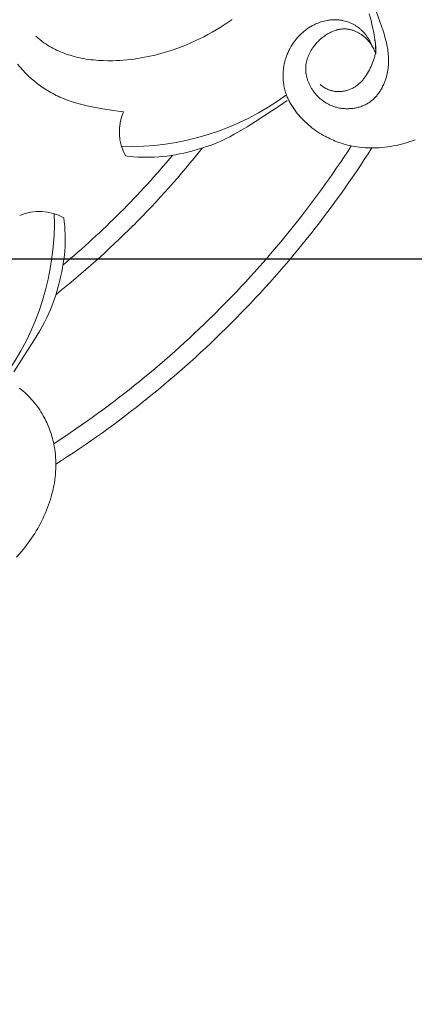
# Model space of a CAD drawing. Units: millimetres. Extents: x 2170 to 27849, y 0 to 15947.
# Drawn here: x 21014 to 21067, y 6751 to 6882 of the extents above; entities that cross this region are included whole.
import ezdxf

# ---------------------------------------------------------------- set-up
doc = ezdxf.new("R2010")
doc.units = ezdxf.units.MM
doc.styles.add('ГОСТ 2.304', font='CS_Gost2304.shx')
doc.dimstyles.new('СПДС', dxfattribs={"dimscale": 100, "dimtxt": 2.5, "dimasz": 2.5, "dimexe": 1.25, "dimexo": 0.625, "dimtad": 1, "dimdec": 0, "dimrnd": 0.001, "dimtxsty": 'ГОСТ 2.304', "dimblk": 'DOTSMALL', "dimcen": 2.5, "dimdle": 2, "dimadec": 0, "dimazin": 2, "dimtfac": 0.75, "dimtdec": 0, "dimtmove": 1, "dimatfit": 3, "dimfxl": 0, "dimtolj": 1, "dimarcsym": 0})

# ---------------------------------------------------------------- blocks, each defined once
blk = doc.blocks.new('A$C734145C0')
at = {"color": 252, "linetype": 'Continuous', "lineweight": 5, "ltscale": 20}
for p, q in [((-82.721, -2.904), (-83.632, -5.484)), ((-82.83, -4.803), (-82.707, -4.351)), ((-82.938, -5.257), (-82.886, -5.029)), ((-82.886, -5.029), (-82.83, -4.803)), ((-81.961, -5.241), (-81.923, -5.214)), ((-81.923, -5.214), (-81.886, -5.188)), ((-81.886, -5.188), (-81.847, -5.163)), ((-81.847, -5.163), (-81.809, -5.139)), ((-81.809, -5.139), (-81.77, -5.115)), ((-81.77, -5.115), (-81.73, -5.092)), ((-81.73, -5.092), (-81.69, -5.069)), ((-81.69, -5.069), (-81.65, -5.047)), ((-81.65, -5.047), (-81.609, -5.026)), ((-81.609, -5.026), (-81.568, -5.006)), ((-81.568, -5.006), (-81.527, -4.986)), ((-81.527, -4.986), (-81.485, -4.967)), ((-81.485, -4.967), (-81.443, -4.949)), ((-81.443, -4.949), (-81.358, -4.915)), ((-81.358, -4.915), (-81.272, -4.884)), ((-81.272, -4.884), (-81.184, -4.856)), ((-81.184, -4.856), (-81.096, -4.831)), ((-81.096, -4.831), (-81.007, -4.809)), ((-81.007, -4.809), (-80.963, -4.799)), ((-80.963, -4.799), (-80.918, -4.79)), ((-80.918, -4.79), (-80.873, -4.782)), ((-80.873, -4.782), (-80.828, -4.774)), ((-80.828, -4.774), (-80.782, -4.768)), ((-80.782, -4.768), (-80.737, -4.762)), ((-80.737, -4.762), (-80.685, -4.756)), ((-80.685, -4.756), (-80.634, -4.752)), ((-80.634, -4.752), (-80.582, -4.748)), ((-80.582, -4.748), (-80.53, -4.746)), ((-80.53, -4.746), (-80.478, -4.744)), ((-80.478, -4.744), (-80.426, -4.744)), ((-80.426, -4.744), (-80.374, -4.744)), ((-80.374, -4.744), (-80.322, -4.746)), ((-80.322, -4.746), (-80.27, -4.748)), ((-80.27, -4.748), (-80.218, -4.751)), ((-80.218, -4.751), (-80.167, -4.756)), ((-80.167, -4.756), (-80.115, -4.761)), ((-80.115, -4.761), (-80.063, -4.767)), ((-80.063, -4.767), (-80.012, -4.774)), ((-80.012, -4.774), (-79.909, -4.791)), ((-79.909, -4.791), (-79.807, -4.812)), ((-79.807, -4.812), (-79.705, -4.835)), ((-79.705, -4.835), (-79.604, -4.863)), ((-79.604, -4.863), (-79.504, -4.893)), ((-79.504, -4.893), (-79.405, -4.927)), ((-79.405, -4.927), (-79.307, -4.964)), ((-79.307, -4.964), (-79.211, -5.003)), ((-79.211, -5.003), (-79.115, -5.046)), ((-79.115, -5.046), (-79.059, -5.073)), ((-79.059, -5.073), (-79.004, -5.101)), ((-79.004, -5.101), (-78.949, -5.129)), ((-78.949, -5.129), (-78.895, -5.159)), ((-78.895, -5.159), (-78.842, -5.189)), ((-78.842, -5.189), (-78.789, -5.221)), ((-78.789, -5.221), (-78.684, -5.287)), ((-73.593, -4.735), (-73.335, -4.915)), ((-73.335, -4.915), (-73.072, -5.089)), ((-73.072, -5.089), (-72.806, -5.258)), ((-83.696, -5.687), (-83.756, -5.892)), ((-83.632, -5.484), (-83.696, -5.687)), ((-83.065, -5.945), (-83.028, -5.715)), ((-83.028, -5.715), (-82.986, -5.486)), ((-82.986, -5.486), (-82.938, -5.257)), ((-82.604, -5.923), (-82.553, -5.849)), ((-82.553, -5.849), (-82.5, -5.777)), ((-82.5, -5.777), (-82.445, -5.706)), ((-82.445, -5.706), (-82.388, -5.637)), ((-82.372, -5.869), (-82.407, -5.899)), ((-82.388, -5.637), (-82.329, -5.57)), ((-82.336, -5.839), (-82.372, -5.869)), ((-82.3, -5.811), (-82.336, -5.839)), ((-82.329, -5.57), (-82.267, -5.506)), ((-82.263, -5.783), (-82.3, -5.811)), ((-82.267, -5.506), (-82.203, -5.443)), ((-82.226, -5.755), (-82.263, -5.783)), ((-82.188, -5.729), (-82.226, -5.755)), ((-82.203, -5.443), (-82.17, -5.413)), ((-82.149, -5.703), (-82.188, -5.729)), ((-82.17, -5.413), (-82.137, -5.383)), ((-82.11, -5.678), (-82.149, -5.703)), ((-82.137, -5.383), (-82.103, -5.353)), ((-82.071, -5.653), (-82.11, -5.678)), ((-82.103, -5.353), (-82.069, -5.325)), ((-82.031, -5.63), (-82.071, -5.653)), ((-82.069, -5.325), (-82.033, -5.296)), ((-82.033, -5.296), (-81.997, -5.268)), ((-81.991, -5.607), (-82.031, -5.63)), ((-81.997, -5.268), (-81.961, -5.241)), ((-81.95, -5.585), (-81.991, -5.607)), ((-81.909, -5.564), (-81.95, -5.585)), ((-81.868, -5.544), (-81.909, -5.564)), ((-81.826, -5.525), (-81.868, -5.544)), ((-81.784, -5.506), (-81.826, -5.525)), ((-81.742, -5.489), (-81.784, -5.506)), ((-81.699, -5.472), (-81.742, -5.489)), ((-81.656, -5.457), (-81.699, -5.472)), ((-81.613, -5.442), (-81.656, -5.457)), ((-81.569, -5.429), (-81.613, -5.442)), ((-81.526, -5.417), (-81.569, -5.429)), ((-81.482, -5.405), (-81.526, -5.417)), ((-81.438, -5.395), (-81.482, -5.405)), ((-81.394, -5.386), (-81.438, -5.395)), ((-81.35, -5.378), (-81.394, -5.386)), ((-81.305, -5.371), (-81.35, -5.378)), ((-81.261, -5.365), (-81.305, -5.371)), ((-81.216, -5.36), (-81.261, -5.365)), ((-81.178, -5.357), (-81.216, -5.36)), ((-81.14, -5.355), (-81.178, -5.357)), ((-81.101, -5.354), (-81.14, -5.355)), ((-81.063, -5.353), (-81.101, -5.354)), ((-81.024, -5.354), (-81.063, -5.353)), ((-80.986, -5.355), (-81.024, -5.354)), ((-80.947, -5.357), (-80.986, -5.355)), ((-80.909, -5.36), (-80.947, -5.357)), ((-80.871, -5.364), (-80.909, -5.36)), ((-80.832, -5.368), (-80.871, -5.364)), ((-80.794, -5.374), (-80.832, -5.368)), ((-80.756, -5.38), (-80.794, -5.374)), ((-80.717, -5.387), (-80.756, -5.38)), ((-80.679, -5.394), (-80.717, -5.387)), ((-80.641, -5.403), (-80.679, -5.394)), ((-80.603, -5.412), (-80.641, -5.403)), ((-80.565, -5.421), (-80.603, -5.412)), ((-80.527, -5.432), (-80.565, -5.421)), ((-80.489, -5.443), (-80.527, -5.432)), ((-80.452, -5.455), (-80.489, -5.443)), ((-80.377, -5.481), (-80.452, -5.455)), ((-80.303, -5.51), (-80.377, -5.481)), ((-80.229, -5.541), (-80.303, -5.51)), ((-80.156, -5.574), (-80.229, -5.541)), ((-80.083, -5.61), (-80.156, -5.574)), ((-80.012, -5.649), (-80.083, -5.61)), ((-79.941, -5.689), (-80.012, -5.649)), ((-79.871, -5.732), (-79.941, -5.689)), ((-79.802, -5.777), (-79.871, -5.732)), ((-79.734, -5.824), (-79.802, -5.777)), ((-79.668, -5.873), (-79.734, -5.824)), ((-79.602, -5.924), (-79.668, -5.873)), ((-78.684, -5.287), (-78.582, -5.356)), ((-78.582, -5.356), (-78.482, -5.429)), ((-78.482, -5.429), (-78.385, -5.505)), ((-78.385, -5.505), (-78.291, -5.584)), ((-78.291, -5.584), (-78.199, -5.666)), ((-78.199, -5.666), (-78.11, -5.752)), ((-78.11, -5.752), (-78.024, -5.84)), ((-78.024, -5.84), (-77.941, -5.932)), ((-72.806, -5.258), (-72.537, -5.421)), ((-72.537, -5.421), (-72.264, -5.579)), ((-72.264, -5.579), (-71.988, -5.731)), ((-71.988, -5.731), (-71.709, -5.878)), ((-71.709, -5.878), (-71.427, -6.018)), ((-60.668, -5.956), (-60.536, -5.842)), ((-83.904, -6.513), (-83.923, -6.617)), ((-83.861, -6.304), (-83.904, -6.513)), ((-83.812, -6.097), (-83.861, -6.304)), ((-83.756, -5.892), (-83.812, -6.097)), ((-83.142, -6.506), (-83.146, -6.581)), ((-83.137, -6.43), (-83.142, -6.506)), ((-83.128, -6.355), (-83.137, -6.43)), ((-83.136, -6.597), (-83.118, -6.387)), ((-83.118, -6.28), (-83.128, -6.355)), ((-83.118, -6.387), (-83.096, -6.176)), ((-83.105, -6.206), (-83.118, -6.28)), ((-83.091, -6.132), (-83.105, -6.206)), ((-83.096, -6.176), (-83.065, -5.945)), ((-82.933, -6.537), (-82.971, -6.603)), ((-82.893, -6.471), (-82.933, -6.537)), ((-82.895, -6.473), (-82.86, -6.392)), ((-82.852, -6.407), (-82.893, -6.471)), ((-82.86, -6.392), (-82.823, -6.311)), ((-82.809, -6.344), (-82.852, -6.407)), ((-82.823, -6.311), (-82.784, -6.231)), ((-82.764, -6.282), (-82.809, -6.344)), ((-82.784, -6.231), (-82.742, -6.152)), ((-82.716, -6.221), (-82.764, -6.282)), ((-82.742, -6.152), (-82.699, -6.074)), ((-82.667, -6.162), (-82.716, -6.221)), ((-82.699, -6.074), (-82.652, -5.998)), ((-82.617, -6.104), (-82.667, -6.162)), ((-82.652, -5.998), (-82.604, -5.923)), ((-82.564, -6.048), (-82.617, -6.104)), ((-82.509, -5.993), (-82.564, -6.048)), ((-82.476, -5.961), (-82.509, -5.993)), ((-82.442, -5.93), (-82.476, -5.961)), ((-82.407, -5.899), (-82.442, -5.93)), ((-79.538, -5.976), (-79.602, -5.924)), ((-79.475, -6.03), (-79.538, -5.976)), ((-79.414, -6.086), (-79.475, -6.03)), ((-79.353, -6.144), (-79.414, -6.086)), ((-79.295, -6.202), (-79.353, -6.144)), ((-79.238, -6.262), (-79.295, -6.202)), ((-79.182, -6.324), (-79.238, -6.262)), ((-79.128, -6.387), (-79.182, -6.324)), ((-79.076, -6.45), (-79.128, -6.387)), ((-79.026, -6.515), (-79.076, -6.45)), ((-78.967, -6.597), (-79.026, -6.515)), ((-77.941, -5.932), (-77.86, -6.025)), ((-77.86, -6.025), (-77.783, -6.122)), ((-77.783, -6.122), (-77.709, -6.221)), ((-77.709, -6.221), (-77.638, -6.322)), ((-77.638, -6.322), (-77.601, -6.378)), ((-77.601, -6.378), (-77.565, -6.435)), ((-77.565, -6.435), (-77.53, -6.493)), ((-77.53, -6.493), (-77.496, -6.55)), ((-71.427, -6.018), (-71.142, -6.153)), ((-71.142, -6.153), (-70.855, -6.282)), ((-70.855, -6.282), (-70.565, -6.404)), ((-70.565, -6.404), (-70.272, -6.521)), ((-70.272, -6.521), (-69.977, -6.631)), ((-61.554, -6.567), (-61.435, -6.499)), ((-61.435, -6.499), (-61.316, -6.427)), ((-61.316, -6.427), (-61.2, -6.353)), ((-61.2, -6.353), (-61.086, -6.275)), ((-61.086, -6.275), (-60.943, -6.173)), ((-60.943, -6.173), (-60.804, -6.067)), ((-60.804, -6.067), (-60.668, -5.956)), ((-83.987, -7.176), (-83.992, -7.291)), ((-83.979, -7.063), (-83.987, -7.176)), ((-83.968, -6.949), (-83.979, -7.063)), ((-83.955, -6.835), (-83.968, -6.949)), ((-83.939, -6.722), (-83.955, -6.835)), ((-83.923, -6.617), (-83.939, -6.722)), ((-83.157, -7.019), (-83.149, -6.808)), ((-83.131, -6.948), (-83.157, -7.019)), ((-83.149, -6.808), (-83.136, -6.597)), ((-83.146, -6.581), (-83.146, -6.619)), ((-83.146, -6.619), (-83.146, -6.656)), ((-83.146, -6.656), (-83.146, -6.694)), ((-83.146, -6.694), (-83.144, -6.731)), ((-83.144, -6.731), (-83.141, -6.796)), ((-83.141, -6.796), (-83.135, -6.861)), ((-83.135, -6.861), (-83.127, -6.925)), ((-83.102, -6.877), (-83.131, -6.948)), ((-83.127, -6.925), (-83.117, -6.989)), ((-83.117, -6.989), (-83.105, -7.052)), ((-83.105, -7.052), (-83.092, -7.116)), ((-83.072, -6.808), (-83.102, -6.877)), ((-83.092, -7.116), (-83.077, -7.179)), ((-83.077, -7.179), (-83.061, -7.242)), ((-83.04, -6.739), (-83.072, -6.808)), ((-83.006, -6.67), (-83.04, -6.739)), ((-82.971, -6.603), (-83.006, -6.67)), ((-78.91, -6.679), (-78.967, -6.597)), ((-78.857, -6.763), (-78.91, -6.679)), ((-78.807, -6.849), (-78.857, -6.763)), ((-78.783, -6.892), (-78.807, -6.849)), ((-78.76, -6.935), (-78.783, -6.892)), ((-78.738, -6.979), (-78.76, -6.935)), ((-78.716, -7.023), (-78.738, -6.979)), ((-78.696, -7.067), (-78.716, -7.023)), ((-78.676, -7.111), (-78.696, -7.067)), ((-78.658, -7.156), (-78.676, -7.111)), ((-78.64, -7.201), (-78.658, -7.156)), ((-77.496, -6.55), (-77.431, -6.668)), ((-77.431, -6.668), (-77.37, -6.788)), ((-77.37, -6.788), (-77.313, -6.91)), ((-77.313, -6.91), (-77.261, -7.034)), ((-77.261, -7.034), (-77.213, -7.159)), ((-77.213, -7.159), (-77.169, -7.286)), ((-69.977, -6.631), (-69.679, -6.736)), ((-69.679, -6.736), (-69.38, -6.834)), ((-69.38, -6.834), (-68.926, -6.969)), ((-68.926, -6.969), (-68.468, -7.09)), ((-68.468, -7.09), (-68.007, -7.195)), ((-68.007, -7.195), (-67.775, -7.241)), ((-63.252, -7.224), (-63.095, -7.184)), ((-63.095, -7.184), (-62.961, -7.147)), ((-62.961, -7.147), (-62.828, -7.107)), ((-62.828, -7.107), (-62.696, -7.065)), ((-62.696, -7.065), (-62.565, -7.02)), ((-62.565, -7.02), (-62.434, -6.973)), ((-62.434, -6.973), (-62.305, -6.923)), ((-62.305, -6.923), (-62.176, -6.87)), ((-62.176, -6.87), (-62.049, -6.815)), ((-62.049, -6.815), (-61.923, -6.757)), ((-61.923, -6.757), (-61.799, -6.697)), ((-61.799, -6.697), (-61.676, -6.633)), ((-61.676, -6.633), (-61.554, -6.567)), ((-83.992, -7.291), (-83.995, -7.405)), ((-83.995, -7.405), (-83.994, -7.519)), ((-83.994, -7.519), (-83.991, -7.634)), ((-83.991, -7.634), (-83.985, -7.748)), ((-83.985, -7.748), (-83.976, -7.863)), ((-83.061, -7.242), (-83.043, -7.305)), ((-83.043, -7.305), (-83.023, -7.368)), ((-83.023, -7.368), (-83.003, -7.43)), ((-83.003, -7.43), (-82.981, -7.492)), ((-82.981, -7.492), (-82.934, -7.616)), ((-82.934, -7.616), (-82.883, -7.739)), ((-82.883, -7.739), (-82.832, -7.853)), ((-78.623, -7.246), (-78.64, -7.201)), ((-78.607, -7.291), (-78.623, -7.246)), ((-78.592, -7.337), (-78.607, -7.291)), ((-78.578, -7.383), (-78.592, -7.337)), ((-78.564, -7.428), (-78.578, -7.383)), ((-78.552, -7.475), (-78.564, -7.428)), ((-78.541, -7.521), (-78.552, -7.475)), ((-78.531, -7.567), (-78.541, -7.521)), ((-78.521, -7.614), (-78.531, -7.567)), ((-78.513, -7.661), (-78.521, -7.614)), ((-78.506, -7.707), (-78.513, -7.661)), ((-78.5, -7.754), (-78.506, -7.707)), ((-78.495, -7.801), (-78.5, -7.754)), ((-78.491, -7.849), (-78.495, -7.801)), ((-78.488, -7.896), (-78.491, -7.849)), ((-77.169, -7.286), (-77.129, -7.415)), ((-77.129, -7.415), (-77.094, -7.544)), ((-77.094, -7.544), (-77.064, -7.675)), ((-77.064, -7.675), (-77.038, -7.807)), ((-77.038, -7.807), (-77.026, -7.873)), ((-67.775, -7.241), (-67.542, -7.284)), ((-67.542, -7.284), (-67.309, -7.322)), ((-67.309, -7.322), (-67.075, -7.356)), ((-67.075, -7.356), (-66.841, -7.386)), ((-66.841, -7.386), (-66.606, -7.411)), ((-66.606, -7.411), (-66.37, -7.432)), ((-66.37, -7.432), (-66.134, -7.448)), ((-66.134, -7.448), (-65.898, -7.46)), ((-65.898, -7.46), (-65.662, -7.467)), ((-65.662, -7.467), (-65.338, -7.469)), ((-65.338, -7.469), (-65.014, -7.462)), ((-65.014, -7.462), (-64.691, -7.444)), ((-64.691, -7.444), (-64.368, -7.416)), ((-64.368, -7.416), (-64.207, -7.398)), ((-64.207, -7.398), (-64.047, -7.377)), ((-64.047, -7.377), (-63.887, -7.352)), ((-63.887, -7.352), (-63.727, -7.325)), ((-63.727, -7.325), (-63.568, -7.295)), ((-63.568, -7.295), (-63.41, -7.261)), ((-63.41, -7.261), (-63.252, -7.224)), ((-59.492, -7.905), (-59.32, -7.701)), ((-83.976, -7.863), (-83.963, -7.977)), ((-83.963, -7.977), (-83.947, -8.091)), ((-83.947, -8.091), (-83.928, -8.204)), ((-83.928, -8.204), (-83.906, -8.317)), ((-83.906, -8.317), (-83.88, -8.43)), ((-83.88, -8.43), (-83.851, -8.543)), ((-82.832, -7.853), (-82.779, -7.966)), ((-82.779, -7.966), (-82.722, -8.078)), ((-82.722, -8.078), (-82.663, -8.188)), ((-82.663, -8.188), (-82.6, -8.296)), ((-82.6, -8.296), (-82.534, -8.401)), ((-82.534, -8.401), (-82.5, -8.453)), ((-82.5, -8.453), (-82.464, -8.504)), ((-78.555, -8.55), (-78.543, -8.5)), ((-78.543, -8.5), (-78.532, -8.45)), ((-78.532, -8.45), (-78.522, -8.399)), ((-78.522, -8.399), (-78.514, -8.349)), ((-78.514, -8.349), (-78.506, -8.298)), ((-78.506, -8.298), (-78.5, -8.248)), ((-78.5, -8.248), (-78.494, -8.197)), ((-78.494, -8.197), (-78.49, -8.146)), ((-78.49, -8.146), (-78.487, -8.095)), ((-78.486, -7.943), (-78.488, -7.896)), ((-78.487, -8.095), (-78.486, -8.045)), ((-78.485, -7.994), (-78.486, -7.943)), ((-78.486, -8.045), (-78.485, -7.994)), ((-77.026, -7.873), (-77.016, -7.939)), ((-77.016, -7.939), (-77.007, -8.006)), ((-77.007, -8.006), (-77, -8.073)), ((-77, -8.073), (-76.993, -8.139)), ((-76.993, -8.139), (-76.988, -8.206)), ((-76.988, -8.206), (-76.984, -8.273)), ((-76.984, -8.273), (-76.981, -8.34)), ((-76.981, -8.34), (-76.979, -8.429)), ((-76.979, -8.429), (-76.979, -8.518)), ((-60.249, -8.661), (-60.05, -8.482)), ((-60.05, -8.482), (-59.858, -8.296)), ((-59.858, -8.296), (-59.672, -8.104)), ((-59.672, -8.104), (-59.492, -7.905)), ((-83.851, -8.543), (-83.814, -8.666)), ((-83.814, -8.666), (-83.794, -8.727)), ((-83.794, -8.727), (-83.773, -8.788)), ((-83.773, -8.788), (-83.751, -8.848)), ((-83.751, -8.848), (-83.728, -8.909)), ((-83.728, -8.909), (-83.703, -8.968)), ((-83.703, -8.968), (-83.678, -9.028)), ((-83.678, -9.028), (-83.651, -9.087)), ((-83.651, -9.087), (-83.624, -9.145)), ((-83.624, -9.145), (-83.595, -9.203)), ((-82.464, -8.504), (-82.428, -8.555)), ((-82.428, -8.555), (-82.392, -8.604)), ((-82.392, -8.604), (-82.354, -8.653)), ((-82.354, -8.653), (-82.315, -8.701)), ((-82.315, -8.701), (-82.276, -8.748)), ((-82.276, -8.748), (-82.235, -8.793)), ((-82.235, -8.793), (-82.194, -8.838)), ((-82.194, -8.838), (-82.152, -8.882)), ((-82.152, -8.882), (-82.109, -8.925)), ((-82.109, -8.925), (-82.064, -8.967)), ((-82.064, -8.967), (-82.019, -9.007)), ((-82.019, -9.007), (-81.973, -9.046)), ((-81.973, -9.046), (-81.926, -9.084)), ((-81.926, -9.084), (-81.878, -9.121)), ((-81.878, -9.121), (-81.829, -9.156)), ((-81.829, -9.156), (-81.779, -9.19)), ((-79.625, -9.178), (-79.593, -9.155)), ((-79.593, -9.155), (-79.563, -9.131)), ((-79.563, -9.131), (-79.532, -9.107)), ((-79.532, -9.107), (-79.502, -9.082)), ((-79.502, -9.082), (-79.473, -9.057)), ((-79.473, -9.057), (-79.444, -9.031)), ((-78.802, -9.179), (-78.777, -9.133)), ((-78.777, -9.133), (-78.753, -9.086)), ((-78.753, -9.086), (-78.731, -9.039)), ((-78.731, -9.039), (-78.709, -8.992)), ((-78.709, -8.992), (-78.688, -8.944)), ((-78.688, -8.944), (-78.668, -8.895)), ((-78.668, -8.895), (-78.649, -8.847)), ((-78.649, -8.847), (-78.63, -8.798)), ((-78.63, -8.798), (-78.613, -8.749)), ((-78.613, -8.749), (-78.597, -8.7)), ((-78.597, -8.7), (-78.582, -8.65)), ((-78.582, -8.65), (-78.568, -8.6)), ((-78.568, -8.6), (-78.555, -8.55)), ((-77.04, -9.139), (-77.058, -9.226)), ((-77.025, -9.051), (-77.04, -9.139)), ((-77.012, -8.963), (-77.025, -9.051)), ((-77.001, -8.875), (-77.012, -8.963)), ((-76.992, -8.786), (-77.001, -8.875)), ((-76.986, -8.697), (-76.992, -8.786)), ((-76.981, -8.608), (-76.986, -8.697)), ((-76.979, -8.518), (-76.981, -8.608)), ((-61.098, -9.307), (-60.878, -9.157)), ((-60.878, -9.157), (-60.663, -8.999)), ((-60.663, -8.999), (-60.453, -8.833)), ((-60.453, -8.833), (-60.249, -8.661)), ((-83.595, -9.203), (-83.565, -9.26)), ((-83.565, -9.26), (-83.534, -9.317)), ((-83.534, -9.317), (-83.502, -9.373)), ((-83.502, -9.373), (-83.469, -9.428)), ((-83.469, -9.428), (-83.435, -9.482)), ((-83.435, -9.482), (-83.4, -9.536)), ((-83.4, -9.536), (-83.364, -9.588)), ((-83.364, -9.588), (-83.326, -9.64)), ((-83.326, -9.64), (-83.288, -9.691)), ((-83.288, -9.691), (-83.248, -9.741)), ((-83.248, -9.741), (-83.207, -9.79)), ((-83.207, -9.79), (-83.166, -9.838)), ((-81.779, -9.19), (-81.728, -9.222)), ((-81.728, -9.222), (-81.676, -9.253)), ((-81.676, -9.253), (-81.622, -9.283)), ((-81.622, -9.283), (-81.567, -9.311)), ((-81.567, -9.311), (-81.511, -9.338)), ((-81.511, -9.338), (-81.454, -9.363)), ((-81.454, -9.363), (-81.397, -9.386)), ((-81.397, -9.386), (-81.338, -9.407)), ((-81.338, -9.407), (-81.279, -9.427)), ((-81.279, -9.427), (-81.22, -9.445)), ((-81.22, -9.445), (-81.16, -9.461)), ((-81.16, -9.461), (-81.099, -9.475)), ((-81.099, -9.475), (-81.038, -9.487)), ((-81.038, -9.487), (-80.976, -9.498)), ((-80.976, -9.498), (-80.915, -9.506)), ((-80.915, -9.506), (-80.853, -9.513)), ((-80.853, -9.513), (-80.791, -9.517)), ((-80.791, -9.517), (-80.729, -9.519)), ((-80.729, -9.519), (-80.679, -9.52)), ((-80.679, -9.52), (-80.63, -9.519)), ((-80.63, -9.519), (-80.581, -9.517)), ((-80.581, -9.517), (-80.532, -9.513)), ((-80.532, -9.513), (-80.483, -9.509)), ((-80.483, -9.509), (-80.434, -9.503)), ((-80.434, -9.503), (-80.385, -9.495)), ((-80.385, -9.495), (-80.337, -9.486)), ((-80.337, -9.486), (-80.289, -9.477)), ((-80.289, -9.477), (-80.241, -9.465)), ((-80.241, -9.465), (-80.193, -9.453)), ((-80.193, -9.453), (-80.146, -9.439)), ((-80.146, -9.439), (-80.1, -9.424)), ((-80.1, -9.424), (-80.053, -9.407)), ((-80.053, -9.407), (-80.008, -9.39)), ((-80.008, -9.39), (-79.962, -9.371)), ((-79.962, -9.371), (-79.927, -9.355)), ((-79.927, -9.355), (-79.892, -9.338)), ((-79.892, -9.338), (-79.857, -9.321)), ((-79.857, -9.321), (-79.822, -9.302)), ((-79.822, -9.302), (-79.788, -9.283)), ((-79.788, -9.283), (-79.755, -9.264)), ((-79.755, -9.264), (-79.722, -9.243)), ((-79.722, -9.243), (-79.689, -9.222)), ((-79.689, -9.222), (-79.657, -9.2)), ((-79.657, -9.2), (-79.625, -9.178)), ((-79.274, -9.82), (-79.232, -9.776)), ((-79.232, -9.776), (-79.19, -9.73)), ((-79.19, -9.73), (-79.15, -9.684)), ((-79.15, -9.684), (-79.11, -9.637)), ((-79.11, -9.637), (-79.071, -9.589)), ((-79.071, -9.589), (-79.033, -9.54)), ((-79.033, -9.54), (-78.997, -9.49)), ((-78.997, -9.49), (-78.966, -9.447)), ((-78.966, -9.447), (-78.937, -9.404)), ((-78.937, -9.404), (-78.908, -9.36)), ((-78.908, -9.36), (-78.88, -9.315)), ((-78.88, -9.315), (-78.853, -9.271)), ((-78.853, -9.271), (-78.827, -9.225)), ((-78.827, -9.225), (-78.802, -9.179)), ((-77.206, -9.737), (-77.234, -9.812)), ((-77.176, -9.654), (-77.206, -9.737)), ((-77.148, -9.57), (-77.176, -9.654)), ((-77.122, -9.485), (-77.148, -9.57)), ((-77.099, -9.399), (-77.122, -9.485)), ((-77.077, -9.313), (-77.099, -9.399)), ((-77.058, -9.226), (-77.077, -9.313)), ((-62.022, -9.827), (-61.903, -9.769)), ((-61.903, -9.769), (-61.785, -9.71)), ((-61.785, -9.71), (-61.668, -9.648)), ((-61.668, -9.648), (-61.552, -9.584)), ((-61.552, -9.584), (-61.437, -9.517)), ((-61.437, -9.517), (-61.323, -9.449)), ((-61.323, -9.449), (-61.098, -9.307)), ((-83.166, -9.838), (-83.123, -9.885)), ((-83.123, -9.885), (-83.079, -9.93)), ((-83.079, -9.93), (-83.034, -9.975)), ((-83.034, -9.975), (-82.988, -10.018)), ((-82.988, -10.018), (-82.94, -10.06)), ((-82.94, -10.06), (-82.892, -10.101)), ((-82.892, -10.101), (-82.843, -10.14)), ((-82.843, -10.14), (-82.792, -10.178)), ((-82.792, -10.178), (-82.741, -10.215)), ((-82.741, -10.215), (-82.683, -10.253)), ((-82.683, -10.253), (-82.625, -10.29)), ((-82.625, -10.29), (-82.565, -10.325)), ((-82.565, -10.325), (-82.504, -10.358)), ((-82.504, -10.358), (-82.443, -10.389)), ((-82.443, -10.389), (-82.38, -10.419)), ((-82.38, -10.419), (-82.316, -10.447)), ((-82.316, -10.447), (-82.251, -10.473)), ((-80.293, -10.487), (-80.236, -10.464)), ((-80.236, -10.464), (-80.179, -10.441)), ((-80.179, -10.441), (-80.123, -10.416)), ((-80.123, -10.416), (-80.067, -10.39)), ((-80.067, -10.39), (-80.012, -10.363)), ((-80.012, -10.363), (-79.958, -10.335)), ((-79.958, -10.335), (-79.904, -10.305)), ((-79.904, -10.305), (-79.851, -10.275)), ((-79.851, -10.275), (-79.799, -10.243)), ((-79.799, -10.243), (-79.748, -10.21)), ((-79.748, -10.21), (-79.697, -10.175)), ((-79.697, -10.175), (-79.647, -10.14)), ((-79.647, -10.14), (-79.597, -10.104)), ((-79.597, -10.104), (-79.549, -10.066)), ((-79.549, -10.066), (-79.501, -10.028)), ((-79.501, -10.028), (-79.454, -9.988)), ((-79.454, -9.988), (-79.408, -9.948)), ((-79.408, -9.948), (-79.362, -9.906)), ((-79.362, -9.906), (-79.318, -9.864)), ((-79.318, -9.864), (-79.274, -9.82)), ((-77.56, -10.448), (-77.647, -10.582)), ((-77.519, -10.38), (-77.56, -10.448)), ((-77.478, -10.312), (-77.519, -10.38)), ((-77.439, -10.242), (-77.478, -10.312)), ((-77.401, -10.172), (-77.439, -10.242)), ((-77.365, -10.101), (-77.401, -10.172)), ((-77.33, -10.03), (-77.365, -10.101)), ((-77.297, -9.958), (-77.33, -10.03)), ((-77.265, -9.885), (-77.297, -9.958)), ((-77.234, -9.812), (-77.265, -9.885)), ((-77.265, -10.113), (-76.746, -10.47)), ((-64.298, -10.535), (-63.951, -10.461)), ((-63.951, -10.461), (-63.606, -10.379)), ((-63.606, -10.379), (-63.264, -10.287)), ((-63.264, -10.287), (-63.094, -10.237)), ((-63.094, -10.237), (-62.926, -10.184)), ((-62.926, -10.184), (-62.758, -10.127)), ((-62.758, -10.127), (-62.592, -10.067)), ((-62.592, -10.067), (-62.427, -10.003)), ((-62.427, -10.003), (-62.263, -9.935)), ((-62.263, -9.935), (-62.142, -9.882)), ((-62.142, -9.882), (-62.022, -9.827)), ((-82.251, -10.473), (-82.186, -10.497)), ((-82.186, -10.497), (-82.12, -10.52)), ((-82.12, -10.52), (-82.053, -10.541)), ((-82.053, -10.541), (-81.985, -10.56)), ((-81.985, -10.56), (-81.917, -10.578)), ((-81.917, -10.578), (-81.848, -10.593)), ((-81.848, -10.593), (-81.779, -10.607)), ((-81.779, -10.607), (-81.709, -10.62)), ((-81.709, -10.62), (-81.64, -10.63)), ((-81.64, -10.63), (-81.569, -10.639)), ((-81.569, -10.639), (-81.499, -10.646)), ((-81.499, -10.646), (-81.428, -10.651)), ((-81.428, -10.651), (-81.357, -10.655)), ((-81.357, -10.655), (-81.287, -10.657)), ((-81.287, -10.657), (-81.216, -10.657)), ((-81.216, -10.657), (-81.145, -10.655)), ((-81.145, -10.655), (-81.074, -10.651)), ((-81.074, -10.651), (-81.004, -10.646)), ((-81.004, -10.646), (-80.934, -10.639)), ((-80.934, -10.639), (-80.863, -10.63)), ((-80.863, -10.63), (-80.794, -10.62)), ((-80.794, -10.62), (-80.725, -10.608)), ((-80.725, -10.608), (-80.656, -10.593)), ((-80.656, -10.593), (-80.587, -10.578)), ((-80.587, -10.578), (-80.528, -10.562)), ((-80.528, -10.562), (-80.468, -10.545)), ((-80.468, -10.545), (-80.409, -10.527)), ((-80.409, -10.527), (-80.351, -10.507)), ((-80.351, -10.507), (-80.293, -10.487)), ((-78.024, -11.079), (-78.124, -11.193)), ((-77.927, -10.962), (-78.024, -11.079)), ((-77.833, -10.842), (-77.927, -10.962)), ((-77.738, -10.714), (-77.833, -10.842)), ((-77.647, -10.582), (-77.738, -10.714)), ((-76.746, -10.47), (-75.16, -11.495)), ((-66.371, -10.857), (-66.026, -10.818)), ((-66.026, -10.818), (-65.682, -10.772)), ((-65.682, -10.772), (-64.996, -10.663)), ((-64.996, -10.663), (-64.298, -10.535)), ((-78.667, -11.726), (-78.784, -11.824)), ((-78.553, -11.625), (-78.667, -11.726)), ((-78.442, -11.521), (-78.553, -11.625)), ((-78.333, -11.415), (-78.442, -11.521)), ((-78.228, -11.305), (-78.333, -11.415)), ((-78.124, -11.193), (-78.228, -11.305)), ((-75.16, -11.495), (-74.595, -11.849)), ((-79.661, -12.425), (-79.771, -12.485)), ((-79.53, -12.348), (-79.661, -12.425)), ((-79.4, -12.269), (-79.53, -12.348)), ((-79.273, -12.186), (-79.4, -12.269)), ((-79.147, -12.1), (-79.273, -12.186)), ((-79.024, -12.011), (-79.147, -12.1)), ((-78.903, -11.919), (-79.024, -12.011)), ((-78.784, -11.824), (-78.903, -11.919)), ((-74.595, -11.849), (-74.023, -12.192)), ((-74.023, -12.192), (-73.734, -12.356)), ((-73.734, -12.356), (-73.442, -12.514)), ((-85.588, -12.781), (-85.768, -12.715)), ((-85.408, -12.843), (-85.588, -12.781)), ((-85.226, -12.901), (-85.408, -12.843)), ((-85.044, -12.955), (-85.226, -12.901)), ((-84.86, -13.004), (-85.044, -12.955)), ((-84.676, -13.05), (-84.86, -13.004)), ((-84.491, -13.091), (-84.676, -13.05)), ((-81.277, -13.066), (-81.398, -13.095)), ((-81.157, -13.035), (-81.277, -13.066)), ((-81.037, -13.002), (-81.157, -13.035)), ((-80.918, -12.966), (-81.037, -13.002)), ((-80.799, -12.928), (-80.918, -12.966)), ((-80.681, -12.888), (-80.799, -12.928)), ((-80.564, -12.846), (-80.681, -12.888)), ((-80.448, -12.801), (-80.564, -12.846)), ((-80.333, -12.754), (-80.448, -12.801)), ((-80.218, -12.705), (-80.333, -12.754)), ((-80.105, -12.653), (-80.218, -12.705)), ((-79.992, -12.599), (-80.105, -12.653)), ((-79.881, -12.543), (-79.992, -12.599)), ((-79.771, -12.485), (-79.881, -12.543)), ((-73.442, -12.514), (-73.146, -12.664)), ((-73.146, -12.664), (-72.845, -12.804)), ((-72.845, -12.804), (-72.612, -12.905)), ((-72.612, -12.905), (-72.376, -13.001)), ((-72.376, -13.001), (-72.138, -13.09)), ((-84.306, -13.129), (-84.491, -13.091)), ((-84.119, -13.161), (-84.306, -13.129)), ((-83.933, -13.19), (-84.119, -13.161)), ((-83.746, -13.213), (-83.933, -13.19)), ((-83.559, -13.232), (-83.746, -13.213)), ((-83.371, -13.247), (-83.559, -13.232)), ((-83.184, -13.256), (-83.371, -13.247)), ((-82.996, -13.261), (-83.184, -13.256)), ((-82.81, -13.261), (-82.996, -13.261)), ((-82.624, -13.256), (-82.81, -13.261)), ((-82.439, -13.246), (-82.624, -13.256)), ((-82.254, -13.232), (-82.439, -13.246)), ((-82.069, -13.212), (-82.254, -13.232)), ((-81.885, -13.187), (-82.069, -13.212)), ((-81.702, -13.157), (-81.885, -13.187)), ((-81.52, -13.122), (-81.702, -13.157)), ((-81.398, -13.095), (-81.52, -13.122)), ((-72.138, -13.09), (-71.897, -13.175)), ((-71.897, -13.175), (-71.655, -13.254)), ((-71.655, -13.254), (-71.411, -13.329)), ((-71.411, -13.329), (-70.919, -13.467)), ((-70.919, -13.467), (-70.647, -13.536)), ((-70.647, -13.536), (-70.375, -13.599)), ((-70.375, -13.599), (-70.101, -13.658)), ((-70.101, -13.658), (-69.827, -13.711)), ((-69.827, -13.711), (-69.551, -13.757)), ((-69.551, -13.757), (-69.274, -13.797)), ((-69.274, -13.797), (-68.997, -13.83)), ((-68.997, -13.83), (-68.719, -13.855)), ((-68.719, -13.855), (-68.442, -13.872)), ((-68.442, -13.872), (-68.166, -13.882)), ((-68.166, -13.882), (-67.888, -13.884)), ((-67.888, -13.884), (-67.611, -13.879)), ((-67.611, -13.879), (-67.334, -13.867)), ((-67.334, -13.867), (-67.058, -13.848)), ((-67.058, -13.848), (-66.782, -13.823)), ((-66.782, -13.823), (-66.507, -13.79)), ((-62.462, -18.444), (-62.436, -18.168)), ((-62.436, -18.168), (-62.404, -17.893)), ((-62.493, -18.997), (-62.481, -18.72)), ((-62.481, -18.72), (-62.462, -18.444)), ((-62.498, -19.275), (-62.493, -18.997)), ((-62.496, -19.552), (-62.498, -19.275)), ((-62.486, -19.829), (-62.496, -19.552)), ((-62.469, -20.105), (-62.486, -19.829)), ((-62.444, -20.383), (-62.469, -20.105)), ((-62.411, -20.661), (-62.444, -20.383)), ((-62.371, -20.937), (-62.411, -20.661)), ((-62.324, -21.213), (-62.371, -20.937)), ((-62.272, -21.487), (-62.324, -21.213)), ((-62.213, -21.761), (-62.272, -21.487)), ((-62.149, -22.034), (-62.213, -21.761)), ((-62.081, -22.305), (-62.149, -22.034)), ((-61.943, -22.797), (-62.081, -22.305)), ((-61.868, -23.041), (-61.943, -22.797)), ((-61.789, -23.283), (-61.868, -23.041)), ((-61.704, -23.524), (-61.789, -23.283)), ((-61.615, -23.762), (-61.704, -23.524)), ((-61.519, -23.998), (-61.615, -23.762)), ((-61.418, -24.231), (-61.519, -23.998)), ((-61.277, -24.532), (-61.418, -24.231)), ((-61.128, -24.828), (-61.277, -24.532)), ((-60.97, -25.12), (-61.128, -24.828)), ((-60.806, -25.41), (-60.97, -25.12)), ((-60.462, -25.981), (-60.806, -25.41)), ((-60.109, -26.546), (-60.462, -25.981)), ((-59.083, -28.132), (-60.109, -26.546)), ((-59.693, -29.411), (-59.807, -29.511)), ((-59.576, -29.314), (-59.693, -29.411)), ((-59.456, -29.22), (-59.576, -29.314)), ((-60.339, -30.054), (-60.437, -30.17)), ((-60.239, -29.94), (-60.339, -30.054)), ((-60.135, -29.828), (-60.239, -29.94)), ((-60.028, -29.72), (-60.135, -29.828)), ((-59.919, -29.614), (-60.028, -29.72)), ((-59.807, -29.511), (-59.919, -29.614)), ((-60.8, -30.659), (-60.882, -30.787)), ((-60.714, -30.533), (-60.8, -30.659)), ((-60.625, -30.41), (-60.714, -30.533)), ((-60.532, -30.289), (-60.625, -30.41)), ((-60.437, -30.17), (-60.532, -30.289)), ((-61.213, -31.379), (-61.267, -31.491)), ((-61.157, -31.267), (-61.213, -31.379)), ((-61.099, -31.157), (-61.157, -31.267)), ((-61.039, -31.048), (-61.099, -31.157)), ((-60.962, -30.916), (-61.039, -31.048)), ((-60.882, -30.787), (-60.962, -30.916)), ((-61.46, -31.95), (-61.502, -32.068)), ((-61.415, -31.834), (-61.46, -31.95)), ((-61.368, -31.719), (-61.415, -31.834)), ((-61.318, -31.604), (-61.368, -31.719)), ((-61.267, -31.491), (-61.318, -31.604)), ((-61.68, -32.663), (-61.709, -32.784)), ((-61.649, -32.543), (-61.68, -32.663)), ((-61.616, -32.423), (-61.649, -32.543)), ((-61.58, -32.304), (-61.616, -32.423)), ((-61.542, -32.185), (-61.58, -32.304)), ((-61.502, -32.068), (-61.542, -32.185)), ((-61.801, -33.271), (-61.826, -33.455)), ((-61.771, -33.088), (-61.801, -33.271)), ((-61.736, -32.906), (-61.771, -33.088)), ((-61.709, -32.784), (-61.736, -32.906)), ((-61.87, -34.011), (-61.875, -34.196)), ((-61.86, -33.825), (-61.87, -34.011)), ((-61.845, -33.64), (-61.86, -33.825)), ((-61.826, -33.455), (-61.845, -33.64)), ((-61.875, -34.196), (-61.875, -34.382)), ((-61.875, -34.382), (-61.87, -34.57)), ((-61.87, -34.57), (-61.861, -34.757)), ((-61.861, -34.757), (-61.846, -34.945)), ((-61.846, -34.945), (-61.827, -35.132)), ((-61.827, -35.132), (-61.803, -35.319)), ((-61.803, -35.319), (-61.775, -35.506)), ((-61.775, -35.506), (-61.742, -35.692)), ((-61.742, -35.692), (-61.705, -35.877)), ((-61.705, -35.877), (-61.664, -36.062)), ((-61.664, -36.062), (-61.618, -36.246)), ((-61.618, -36.246), (-61.568, -36.43)), ((-61.568, -36.43), (-61.514, -36.612)), ((-61.514, -36.612), (-61.456, -36.794)), ((-61.456, -36.794), (-61.394, -36.974)), ((-61.394, -36.974), (-61.329, -37.154)), ((-61.329, -37.154), (-61.259, -37.332)), ((-61.259, -37.332), (-61.186, -37.509)), ((-61.186, -37.509), (-61.108, -37.684)), ((-61.108, -37.684), (-61.028, -37.858)), ((-61.028, -37.858), (-60.944, -38.031)), ((-60.944, -38.031), (-60.856, -38.202)), ((-60.856, -38.202), (-60.765, -38.371)), ((-60.765, -38.371), (-60.67, -38.539)), ((-60.67, -38.539), (-60.573, -38.704)), ((-60.573, -38.704), (-60.472, -38.868)), ((-60.472, -38.868), (-60.368, -39.029)), ((-60.368, -39.029), (-60.261, -39.189)), ((-60.261, -39.189), (-60.152, -39.346)), ((-60.152, -39.346), (-60.039, -39.501)), ((-60.039, -39.501), (-59.923, -39.654)), ((-59.923, -39.654), (-59.805, -39.804)), ((-59.805, -39.804), (-59.684, -39.952)), ((-59.684, -39.952), (-59.471, -40.198)), ((-59.471, -40.198), (-59.251, -40.437))]:
    blk.add_line(p, q, dxfattribs=at)
for centre, radius, start, end in [((-66.821, 4.295), 17.457, 233.49645, 271.92835), ((-69.445, -12.185), 3.349, 331.34559, 23.35628), ((-24.858, 23.787), 68.845, 212.54663, 225.01652), ((-25.646, 23.093), 66.584, 212.94984, 225.07133), ((-23.183, 25.298), 61.905, 218.54189, 224.90705), ((-21.558, 26.831), 62.919, 220.16062, 224.85498), ((-21.783, 27.056), 62.919, 225.14502, 229.83938), ((-60.798, -20.832), 3.349, 66.64372, 118.65441), ((-44.319, -18.207), 17.457, 178.07165, 216.50355), ((-23.316, 25.431), 61.905, 225.09295, 231.45811), ((-25.52, 22.968), 66.584, 224.92867, 237.05016), ((-24.827, 23.756), 68.845, 224.98348, 237.45337)]:
    blk.add_arc(centre, radius, start, end, dxfattribs=at)
blk = doc.blocks.new('_DotSmall')
at = {"color": 0, "linetype": 'ByBlock', "const_width": 0.5}
blk.add_lwpolyline([(-0.0625, 0, 1), (0.0625, 0, 1)], format="xyb", close=True, dxfattribs=at)
blk = doc.blocks.new('*D347')
at = {"color": 0, "linetype": 'Continuous', "lineweight": -2, "ltscale": 40, "transparency": 16777216}
for p, q in [((21338.37, 5521.08), (21338.37, 7082.62)), ((21298.37, 7002.62), (21388.37, 7002.62)), ((21298.37, 5601.08), (21388.37, 5601.08))]:
    blk.add_line(p, q, dxfattribs=at)
at = {"layer": 'Defpoints', "color": 0, "linetype": 'Continuous', "ltscale": 40, "transparency": 16777216}
for p in [(20842.62, 7002.62), (21338.37, 7002.62), (20875.9, 5601.08)]:
    blk.add_point(p, dxfattribs=at)
at = {"color": 0, "linetype": 'Continuous', "lineweight": -2, "ltscale": 40, "transparency": 16777216, "xscale": 100, "yscale": 100, "zscale": 100}
for p, rotation in [((21338.37, 7002.62), 90), ((21338.37, 5601.08), 270)]:
    blk.add_blockref('_DotSmall', p, dxfattribs=dict(at, rotation=rotation))
at = {"color": 0, "linetype": 'Continuous', "lineweight": 25, "ltscale": 40, "transparency": 16777216, "insert": (21263.37, 6301.85), "char_height": 100, "attachment_point": 5, "rotation": 90, "style": 'ГОСТ 2.304'}
blk.add_mtext('\\A1;700', dxfattribs=at)
blk = doc.blocks.new('*D350')
at = {"color": 0, "linetype": 'Continuous', "lineweight": -2, "ltscale": 40, "transparency": 16777216}
for p, q in [((20842.62, 6890.2), (20842.62, 6800.2)), ((21528.67, 6890.2), (21528.67, 6800.2)), ((20762.62, 6850.2), (21608.67, 6850.2))]:
    blk.add_line(p, q, dxfattribs=at)
at = {"layer": 'Defpoints', "color": 0, "linetype": 'Continuous', "ltscale": 40, "transparency": 16777216}
for p in [(20842.62, 7002.62), (21528.67, 7002.62), (21528.67, 6850.2)]:
    blk.add_point(p, dxfattribs=at)
at = {"color": 0, "linetype": 'Continuous', "lineweight": -2, "ltscale": 40, "transparency": 16777216, "xscale": 100, "yscale": 100, "zscale": 100, "rotation": 180}
blk.add_blockref('_DotSmall', (20842.62, 6850.2), dxfattribs=at)
at = {"color": 0, "linetype": 'Continuous', "lineweight": -2, "ltscale": 40, "transparency": 16777216, "xscale": 100, "yscale": 100, "zscale": 100}
blk.add_blockref('_DotSmall', (21528.67, 6850.2), dxfattribs=at)
at = {"color": 0, "linetype": 'Continuous', "lineweight": 25, "ltscale": 40, "transparency": 16777216, "insert": (21185.64, 6925.2), "char_height": 100, "attachment_point": 5, "style": 'ГОСТ 2.304'}
blk.add_mtext('\\A1;340', dxfattribs=at)

msp = doc.modelspace()

# ---------------------------------------------------------------- block references
at = {"color": 252, "linetype": 'Continuous', "lineweight": 5, "ltscale": 20, "xscale": -2, "yscale": 2, "zscale": 2}
msp.add_blockref('A$C734145C0', (20895.25, 6891.45), dxfattribs=at)

# ---------------------------------------------------------------- dimensions: what is measured, and where the dimension line sits
at = {"color": 1, "linetype": 'Continuous', "lineweight": 25, "ltscale": 40}
dim = msp.add_linear_dim(base=(21338.37, 7002.62), p1=(20875.9, 5601.08), p2=(20842.62, 7002.62), angle=90, text='700', dimstyle='СПДС', override={"dimscale": 40, "dimlfac": 1, "dimtxsty": 'ГОСТ 2.304', "dimblk1": 'DotSmall', "dimblk2": 'DotSmall', "dimsah": 1, "dimtolj": 1}, dxfattribs=at)
dim.commit()
dim.dimension.update_dxf_attribs({"geometry": '*D347', "text_midpoint": (21263.37, 6301.85)})
dim = msp.add_linear_dim(base=(21528.67, 6850.2), p1=(20842.62, 7002.62), p2=(21528.67, 7002.62), text='340', dimstyle='СПДС', override={"dimscale": 40, "dimlfac": 1, "dimtxsty": 'ГОСТ 2.304', "dimblk1": 'DotSmall', "dimblk2": 'DotSmall', "dimsah": 1, "dimtolj": 1}, dxfattribs=at)
dim.commit()
dim.dimension.update_dxf_attribs({"geometry": '*D350', "text_midpoint": (21185.64, 6925.2)})

doc.saveas('drawing.dxf')
